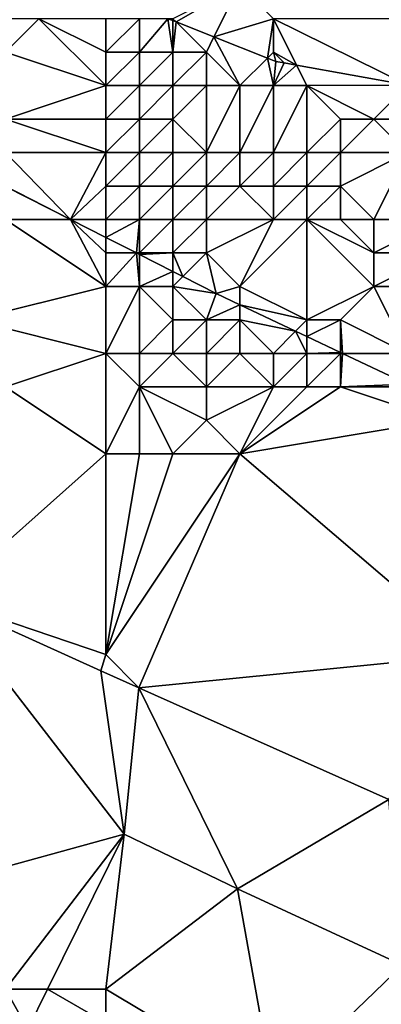
# Model space of a CAD drawing. Units: metres. Extents: x 72500 to 73125, y 354000 to 354500.
# Drawn here: x 72731 to 72742, y 354024 to 354053 of the extents above; entities that cross this region are included whole.
import ezdxf

# ---------------------------------------------------------------- set-up
doc = ezdxf.new("R2010")
doc.units = ezdxf.units.M
doc.layers.add('Terrain', color=15, linetype='Continuous')

msp = doc.modelspace()

# ---------------------------------------------------------------- linework, layer by layer
at = {"layer": 'Terrain'}
for points in [[(72736, 354053, 258.49), (72736.097, 354052.903, 258.513), (72738, 354054, 258.64), (72736, 354053, 258.49)], [(72737.228, 354052.455, 258.515), (72738, 354054, 258.64), (72736.097, 354052.903, 258.513), (72737.228, 354052.455, 258.515)], [(72739, 354053, 258.76), (72738, 354054, 258.64), (72737.228, 354052.455, 258.515), (72739, 354053, 258.76)], [(72731, 354053, 255.78), (72731, 354052, 255.13), (72732, 354053, 256.76), (72731, 354053, 255.78)], [(72734, 354051, 255.81), (72732, 354053, 256.76), (72731, 354052, 255.13), (72734, 354051, 255.81)], [(72734, 354053, 257.82), (72732, 354053, 256.76), (72734, 354052, 256.94), (72734, 354053, 257.82)], [(72734, 354052, 256.94), (72732, 354053, 256.76), (72734, 354051, 255.81), (72734, 354052, 256.94)], [(72734, 354053, 257.82), (72734, 354052, 256.94), (72735, 354053, 258.25), (72734, 354053, 257.82)], [(72735, 354053, 258.25), (72734, 354052, 256.94), (72735, 354052, 257.4), (72735, 354053, 258.25)], [(72735, 354053, 258.25), (72735, 354052, 257.4), (72735.853, 354053, 258.512), (72735, 354053, 258.25)], [(72735, 354052, 257.4), (72736, 354052, 257.93), (72735.853, 354053, 258.512), (72735, 354052, 257.4)], [(72736, 354053, 258.49), (72735.853, 354053, 258.512), (72736, 354052.942, 258.513), (72736, 354053, 258.49)], [(72736, 354052, 257.93), (72736, 354052.942, 258.513), (72735.853, 354053, 258.512), (72736, 354052, 257.93)], [(72736, 354053, 258.49), (72736, 354052.942, 258.513), (72736.097, 354052.903, 258.513), (72736, 354053, 258.49)], [(72736, 354052, 257.93), (72736.097, 354052.903, 258.513), (72736, 354052.942, 258.513), (72736, 354052, 257.93)], [(72736, 354052, 257.93), (72737, 354052, 258.16), (72736.097, 354052.903, 258.513), (72736, 354052, 257.93)], [(72737, 354052, 258.16), (72737.228, 354052.455, 258.515), (72736.097, 354052.903, 258.513), (72737, 354052, 258.16)], [(72739, 354053, 258.76), (72737.228, 354052.455, 258.515), (72738.823, 354051.823, 258.518), (72739, 354053, 258.76)], [(72739, 354053, 258.76), (72738.823, 354051.823, 258.518), (72739, 354052, 258.41), (72739, 354053, 258.76)], [(72739, 354053, 258.76), (72739, 354052, 258.41), (72739.694, 354051.612, 258.538), (72739, 354053, 258.76)], [(72739, 354053, 258.76), (72739.694, 354051.612, 258.538), (72743.016, 354051.016, 258.643), (72739, 354053, 258.76)], [(72745, 354053, 258.77), (72739, 354053, 258.76), (72743.016, 354051.016, 258.643), (72745, 354053, 258.77)], [(72737, 354052, 258.16), (72738, 354051, 257.78), (72737.228, 354052.455, 258.515), (72737, 354052, 258.16)], [(72738, 354051, 257.78), (72738.823, 354051.823, 258.518), (72737.228, 354052.455, 258.515), (72738, 354051, 257.78)], [(72734, 354051, 255.81), (72731, 354052, 255.13), (72731, 354050, 254.05), (72734, 354051, 255.81)], [(72734, 354052, 256.94), (72734, 354051, 255.81), (72735, 354052, 257.4), (72734, 354052, 256.94)], [(72735, 354052, 257.4), (72734, 354051, 255.81), (72735, 354051, 256.12), (72735, 354052, 257.4)], [(72735, 354052, 257.4), (72735, 354051, 256.12), (72736, 354052, 257.93), (72735, 354052, 257.4)], [(72736, 354052, 257.93), (72735, 354051, 256.12), (72736, 354051, 256.74), (72736, 354052, 257.93)], [(72736, 354052, 257.93), (72736, 354051, 256.74), (72737, 354052, 258.16), (72736, 354052, 257.93)], [(72737, 354052, 258.16), (72736, 354051, 256.74), (72737, 354051, 257.33), (72737, 354052, 258.16)], [(72737, 354052, 258.16), (72737, 354051, 257.33), (72738, 354051, 257.78), (72737, 354052, 258.16)], [(72738, 354051, 257.78), (72739, 354051, 257.98), (72738.823, 354051.823, 258.518), (72738, 354051, 257.78)], [(72739, 354052, 258.41), (72738.823, 354051.823, 258.518), (72739.077, 354051.723, 258.518), (72739, 354052, 258.41)], [(72739, 354051, 257.98), (72739.077, 354051.723, 258.518), (72738.823, 354051.823, 258.518), (72739, 354051, 257.98)], [(72739, 354052, 258.41), (72739.077, 354051.723, 258.518), (72739.321, 354051.679, 258.526), (72739, 354052, 258.41)], [(72739, 354052, 258.41), (72739.321, 354051.679, 258.526), (72739.694, 354051.612, 258.538), (72739, 354052, 258.41)], [(72739, 354051, 257.98), (72739.321, 354051.679, 258.526), (72739.077, 354051.723, 258.518), (72739, 354051, 257.98)], [(72739, 354051, 257.98), (72739.694, 354051.612, 258.538), (72739.321, 354051.679, 258.526), (72739, 354051, 257.98)], [(72739, 354051, 257.98), (72740, 354051, 257.95), (72739.694, 354051.612, 258.538), (72739, 354051, 257.98)], [(72740, 354051, 257.95), (72743.016, 354051.016, 258.643), (72739.694, 354051.612, 258.538), (72740, 354051, 257.95)], [(72734, 354051, 255.81), (72731, 354050, 254.05), (72734, 354050, 254.93), (72734, 354051, 255.81)], [(72734, 354051, 255.81), (72734, 354050, 254.93), (72735, 354051, 256.12), (72734, 354051, 255.81)], [(72735, 354051, 256.12), (72734, 354050, 254.93), (72735, 354050, 255.24), (72735, 354051, 256.12)], [(72735, 354051, 256.12), (72735, 354050, 255.24), (72736, 354051, 256.74), (72735, 354051, 256.12)], [(72736, 354051, 256.74), (72735, 354050, 255.24), (72736, 354050, 255.81), (72736, 354051, 256.74)], [(72736, 354051, 256.74), (72736, 354050, 255.81), (72737, 354051, 257.33), (72736, 354051, 256.74)], [(72737, 354051, 257.33), (72736, 354050, 255.81), (72737, 354049, 255.64), (72737, 354051, 257.33)], [(72737, 354051, 257.33), (72737, 354049, 255.64), (72738, 354051, 257.78), (72737, 354051, 257.33)], [(72738, 354051, 257.78), (72737, 354049, 255.64), (72738, 354049, 256.27), (72738, 354051, 257.78)], [(72738, 354051, 257.78), (72738, 354049, 256.27), (72739, 354051, 257.98), (72738, 354051, 257.78)], [(72739, 354051, 257.98), (72738, 354049, 256.27), (72739, 354049, 256.8), (72739, 354051, 257.98)], [(72739, 354051, 257.98), (72739, 354049, 256.8), (72740, 354051, 257.95), (72739, 354051, 257.98)], [(72740, 354051, 257.95), (72739, 354049, 256.8), (72740, 354049, 257.02), (72740, 354051, 257.95)], [(72740, 354051, 257.95), (72742, 354050, 257.62), (72743.016, 354051.016, 258.643), (72740, 354051, 257.95)], [(72740, 354051, 257.95), (72740, 354049, 257.02), (72741, 354050, 257.62), (72740, 354051, 257.95)], [(72740, 354051, 257.95), (72741, 354050, 257.62), (72742, 354050, 257.62), (72740, 354051, 257.95)], [(72742, 354050, 257.62), (72744, 354050, 257.8), (72743.016, 354051.016, 258.643), (72742, 354050, 257.62)], [(72734, 354050, 254.93), (72731, 354050, 254.05), (72734, 354049, 254.53), (72734, 354050, 254.93)], [(72734, 354049, 254.53), (72731, 354050, 254.05), (72731, 354049, 253.82), (72734, 354049, 254.53)], [(72734, 354050, 254.93), (72734, 354049, 254.53), (72735, 354050, 255.24), (72734, 354050, 254.93)], [(72735, 354050, 255.24), (72734, 354049, 254.53), (72735, 354049, 254.88), (72735, 354050, 255.24)], [(72735, 354050, 255.24), (72735, 354049, 254.88), (72736, 354050, 255.81), (72735, 354050, 255.24)], [(72736, 354050, 255.81), (72735, 354049, 254.88), (72736, 354049, 255.2), (72736, 354050, 255.81)], [(72736, 354050, 255.81), (72736, 354049, 255.2), (72737, 354049, 255.64), (72736, 354050, 255.81)], [(72741, 354050, 257.62), (72740, 354049, 257.02), (72741, 354049, 257.21), (72741, 354050, 257.62)], [(72741, 354050, 257.62), (72741, 354049, 257.21), (72742, 354050, 257.62), (72741, 354050, 257.62)], [(72742, 354050, 257.62), (72741, 354049, 257.21), (72743, 354049, 257.1), (72742, 354050, 257.62)], [(72742, 354050, 257.62), (72743, 354049, 257.1), (72744, 354050, 257.8), (72742, 354050, 257.62)], [(72731, 354049, 253.82), (72731, 354048, 253.56), (72732.943, 354047, 253.08), (72731, 354049, 253.82)], [(72734, 354049, 254.53), (72731, 354049, 253.82), (72732.943, 354047, 253.08), (72734, 354049, 254.53)], [(72734, 354049, 254.53), (72732.943, 354047, 253.08), (72734, 354048, 254.18), (72734, 354049, 254.53)], [(72734, 354049, 254.53), (72734, 354048, 254.18), (72735, 354049, 254.88), (72734, 354049, 254.53)], [(72735, 354049, 254.88), (72734, 354048, 254.18), (72735, 354048, 254.33), (72735, 354049, 254.88)], [(72735, 354049, 254.88), (72735, 354048, 254.33), (72736, 354049, 255.2), (72735, 354049, 254.88)], [(72736, 354049, 255.2), (72735, 354048, 254.33), (72736, 354048, 254.59), (72736, 354049, 255.2)], [(72736, 354049, 255.2), (72736, 354048, 254.59), (72737, 354049, 255.64), (72736, 354049, 255.2)], [(72737, 354049, 255.64), (72736, 354048, 254.59), (72737, 354048, 254.94), (72737, 354049, 255.64)], [(72737, 354049, 255.64), (72737, 354048, 254.94), (72738, 354049, 256.27), (72737, 354049, 255.64)], [(72738, 354049, 256.27), (72737, 354048, 254.94), (72738, 354048, 255.44), (72738, 354049, 256.27)], [(72738, 354049, 256.27), (72738, 354048, 255.44), (72739, 354049, 256.8), (72738, 354049, 256.27)], [(72739, 354049, 256.8), (72738, 354048, 255.44), (72739, 354048, 256.02), (72739, 354049, 256.8)], [(72739, 354049, 256.8), (72739, 354048, 256.02), (72740, 354049, 257.02), (72739, 354049, 256.8)], [(72740, 354049, 257.02), (72739, 354048, 256.02), (72740, 354048, 256.36), (72740, 354049, 257.02)], [(72740, 354049, 257.02), (72740, 354048, 256.36), (72741, 354049, 257.21), (72740, 354049, 257.02)], [(72741, 354049, 257.21), (72740, 354048, 256.36), (72741, 354048, 256.75), (72741, 354049, 257.21)], [(72741, 354049, 257.21), (72741, 354048, 256.75), (72743, 354049, 257.1), (72741, 354049, 257.21)], [(72743, 354049, 257.1), (72741, 354048, 256.75), (72742, 354047, 255.96), (72743, 354049, 257.1)], [(72743, 354049, 257.1), (72742, 354047, 255.96), (72744, 354047, 255.91), (72743, 354049, 257.1)], [(72731, 354048, 253.56), (72731, 354047.988, 253.056), (72732.943, 354047, 253.08), (72731, 354048, 253.56)], [(72731, 354047, 253), (72732.943, 354047, 253.08), (72731, 354047.988, 253.056), (72731, 354047, 253)], [(72734, 354048, 254.18), (72732.943, 354047, 253.08), (72734, 354047, 253.69), (72734, 354048, 254.18)], [(72734, 354048, 254.18), (72734, 354047, 253.69), (72735, 354048, 254.33), (72734, 354048, 254.18)], [(72735, 354048, 254.33), (72734, 354047, 253.69), (72735, 354047, 253.98), (72735, 354048, 254.33)], [(72735, 354048, 254.33), (72735, 354047, 253.98), (72736, 354048, 254.59), (72735, 354048, 254.33)], [(72736, 354048, 254.59), (72735, 354047, 253.98), (72736, 354047, 254.21), (72736, 354048, 254.59)], [(72736, 354048, 254.59), (72736, 354047, 254.21), (72737, 354048, 254.94), (72736, 354048, 254.59)], [(72737, 354048, 254.94), (72736, 354047, 254.21), (72737, 354047, 254.43), (72737, 354048, 254.94)], [(72737, 354048, 254.94), (72737, 354047, 254.43), (72738, 354048, 255.44), (72737, 354048, 254.94)], [(72738, 354048, 255.44), (72737, 354047, 254.43), (72739, 354047, 255.34), (72738, 354048, 255.44)], [(72738, 354048, 255.44), (72739, 354047, 255.34), (72739, 354048, 256.02), (72738, 354048, 255.44)], [(72739, 354048, 256.02), (72739, 354047, 255.34), (72740, 354048, 256.36), (72739, 354048, 256.02)], [(72740, 354048, 256.36), (72739, 354047, 255.34), (72740, 354047, 255.8), (72740, 354048, 256.36)], [(72740, 354048, 256.36), (72740, 354047, 255.8), (72741, 354048, 256.75), (72740, 354048, 256.36)], [(72741, 354048, 256.75), (72740, 354047, 255.8), (72741, 354047, 256.07), (72741, 354048, 256.75)], [(72741, 354048, 256.75), (72741, 354047, 256.07), (72742, 354047, 255.96), (72741, 354048, 256.75)], [(72734, 354045, 253.05), (72731, 354047, 253), (72730, 354044, 253.16), (72734, 354045, 253.05)], [(72734, 354045, 253.05), (72732.943, 354047, 253.08), (72731, 354047, 253), (72734, 354045, 253.05)], [(72734, 354047, 253.69), (72732.943, 354047, 253.08), (72734, 354046.463, 253.093), (72734, 354047, 253.69)], [(72734, 354046.463, 253.093), (72732.943, 354047, 253.08), (72734, 354046, 253.21), (72734, 354046.463, 253.093)], [(72734, 354046, 253.21), (72732.943, 354047, 253.08), (72734, 354045, 253.05), (72734, 354046, 253.21)], [(72734, 354047, 253.69), (72734, 354046.463, 253.093), (72735, 354047, 253.98), (72734, 354047, 253.69)], [(72735, 354047, 253.98), (72734, 354046.463, 253.093), (72734.91, 354046, 253.104), (72735, 354047, 253.98)], [(72735, 354047, 253.98), (72734.91, 354046, 253.104), (72735, 354046, 253.53), (72735, 354047, 253.98)], [(72735, 354047, 253.98), (72735, 354046, 253.53), (72736, 354047, 254.21), (72735, 354047, 253.98)], [(72736, 354047, 254.21), (72735, 354046, 253.53), (72736, 354046, 253.78), (72736, 354047, 254.21)], [(72736, 354047, 254.21), (72736, 354046, 253.78), (72737, 354047, 254.43), (72736, 354047, 254.21)], [(72737, 354047, 254.43), (72736, 354046, 253.78), (72737, 354046, 253.98), (72737, 354047, 254.43)], [(72737, 354047, 254.43), (72737, 354046, 253.98), (72739, 354047, 255.34), (72737, 354047, 254.43)], [(72739, 354047, 255.34), (72737, 354046, 253.98), (72738, 354045, 253.82), (72739, 354047, 255.34)], [(72739, 354047, 255.34), (72738, 354045, 253.82), (72740, 354047, 255.8), (72739, 354047, 255.34)], [(72740, 354047, 255.8), (72738, 354045, 253.82), (72740, 354044, 253.7), (72740, 354047, 255.8)], [(72740, 354047, 255.8), (72740, 354044, 253.7), (72742, 354045, 254.49), (72740, 354047, 255.8)], [(72740, 354047, 255.8), (72742, 354045, 254.49), (72742, 354046, 255.28), (72740, 354047, 255.8)], [(72740, 354047, 255.8), (72742, 354046, 255.28), (72741, 354047, 256.07), (72740, 354047, 255.8)], [(72741, 354047, 256.07), (72742, 354046, 255.28), (72742, 354047, 255.96), (72741, 354047, 256.07)], [(72742, 354047, 255.96), (72742, 354046, 255.28), (72744, 354047, 255.91), (72742, 354047, 255.96)], [(72744, 354047, 255.91), (72742, 354046, 255.28), (72744, 354046, 255.28), (72744, 354047, 255.91)], [(72734, 354046.463, 253.093), (72734, 354046, 253.21), (72734.91, 354046, 253.104), (72734, 354046.463, 253.093)], [(72734, 354046, 253.21), (72734, 354045, 253.05), (72734.91, 354046, 253.104), (72734, 354046, 253.21)], [(72734.91, 354046, 253.104), (72734, 354045, 253.05), (72735, 354045, 253.11), (72734.91, 354046, 253.104)], [(72735, 354046, 253.53), (72734.91, 354046, 253.104), (72735, 354045.955, 253.105), (72735, 354046, 253.53)], [(72734.91, 354046, 253.104), (72735, 354045, 253.11), (72735, 354045.955, 253.105), (72734.91, 354046, 253.104)], [(72735, 354046, 253.53), (72735, 354045.955, 253.105), (72736, 354046, 253.78), (72735, 354046, 253.53)], [(72736, 354046, 253.78), (72735, 354045.955, 253.105), (72736, 354045.446, 253.117), (72736, 354046, 253.78)], [(72735, 354045.955, 253.105), (72735, 354045, 253.11), (72736, 354045.446, 253.117), (72735, 354045.955, 253.105)], [(72736, 354046, 253.78), (72736, 354045.446, 253.117), (72736.296, 354045.296, 253.121), (72736, 354046, 253.78)], [(72736, 354046, 253.78), (72736.296, 354045.296, 253.121), (72737, 354046, 253.98), (72736, 354046, 253.78)], [(72737, 354046, 253.98), (72736.296, 354045.296, 253.121), (72737.293, 354044.789, 253.133), (72737, 354046, 253.98)], [(72737, 354046, 253.98), (72737.293, 354044.789, 253.133), (72738, 354045, 253.82), (72737, 354046, 253.98)], [(72742, 354046, 255.28), (72742, 354045, 254.49), (72744, 354046, 255.28), (72742, 354046, 255.28)], [(72744, 354046, 255.28), (72742, 354045, 254.49), (72744, 354045, 254.65), (72744, 354046, 255.28)], [(72736, 354045.446, 253.117), (72735, 354045, 253.11), (72736, 354045, 253.21), (72736, 354045.446, 253.117)], [(72736, 354045.446, 253.117), (72736, 354045, 253.21), (72736.296, 354045.296, 253.121), (72736, 354045.446, 253.117)], [(72736.296, 354045.296, 253.121), (72736, 354045, 253.21), (72737.293, 354044.789, 253.133), (72736.296, 354045.296, 253.121)], [(72734, 354045, 253.05), (72730, 354044, 253.16), (72734, 354043, 253.43), (72734, 354045, 253.05)], [(72734, 354045, 253.05), (72734, 354043, 253.43), (72735, 354045, 253.11), (72734, 354045, 253.05)], [(72735, 354045, 253.11), (72734, 354043, 253.43), (72735, 354043, 253.66), (72735, 354045, 253.11)], [(72735, 354045, 253.11), (72735, 354043, 253.66), (72736, 354044, 253.39), (72735, 354045, 253.11)], [(72735, 354045, 253.11), (72736, 354044, 253.39), (72736, 354045, 253.21), (72735, 354045, 253.11)], [(72736, 354045, 253.21), (72736, 354044, 253.39), (72737, 354044, 253.2), (72736, 354045, 253.21)], [(72736, 354045, 253.21), (72737, 354044, 253.2), (72737.293, 354044.789, 253.133), (72736, 354045, 253.21)], [(72738, 354044.453, 253.141), (72738, 354045, 253.82), (72737.293, 354044.789, 253.133), (72738, 354044.453, 253.141)], [(72738, 354044.453, 253.141), (72740, 354044, 253.7), (72738, 354045, 253.82), (72738, 354044.453, 253.141)], [(72742, 354045, 254.49), (72740, 354044, 253.7), (72741, 354044, 253.97), (72742, 354045, 254.49)], [(72742, 354045, 254.49), (72741, 354044, 253.97), (72743, 354043, 253.96), (72742, 354045, 254.49)], [(72742, 354045, 254.49), (72743, 354043, 253.96), (72744, 354045, 254.65), (72742, 354045, 254.49)], [(72738, 354044.453, 253.141), (72737.293, 354044.789, 253.133), (72737, 354044, 253.2), (72738, 354044.453, 253.141)], [(72738, 354044.453, 253.141), (72737, 354044, 253.2), (72738, 354044, 253.21), (72738, 354044.453, 253.141)], [(72738, 354044.453, 253.141), (72738, 354044, 253.21), (72739.664, 354043.664, 253.161), (72738, 354044.453, 253.141)], [(72738, 354044.453, 253.141), (72739.664, 354043.664, 253.161), (72740, 354044, 253.7), (72738, 354044.453, 253.141)], [(72730, 354044, 253.16), (72731, 354042, 253.1), (72734, 354043, 253.43), (72730, 354044, 253.16)], [(72736, 354044, 253.39), (72735, 354043, 253.66), (72736, 354043, 253.62), (72736, 354044, 253.39)], [(72736, 354044, 253.39), (72736, 354043, 253.62), (72737, 354044, 253.2), (72736, 354044, 253.39)], [(72737, 354044, 253.2), (72736, 354043, 253.62), (72737, 354043, 253.37), (72737, 354044, 253.2)], [(72737, 354044, 253.2), (72737, 354043, 253.37), (72738, 354044, 253.21), (72737, 354044, 253.2)], [(72738, 354044, 253.21), (72737, 354043, 253.37), (72738, 354043, 253.27), (72738, 354044, 253.21)], [(72738, 354044, 253.21), (72738, 354043, 253.27), (72739, 354043, 253.27), (72738, 354044, 253.21)], [(72738, 354044, 253.21), (72739, 354043, 253.27), (72739.664, 354043.664, 253.161), (72738, 354044, 253.21)], [(72740, 354044, 253.7), (72739.664, 354043.664, 253.161), (72740, 354043.504, 253.165), (72740, 354044, 253.7)], [(72740, 354044, 253.7), (72740, 354043.504, 253.165), (72741, 354044, 253.97), (72740, 354044, 253.7)], [(72741, 354044, 253.97), (72740, 354043.504, 253.165), (72741, 354043.03, 253.177), (72741, 354044, 253.97)], [(72741, 354044, 253.97), (72741, 354043.03, 253.177), (72741.063, 354043, 253.178), (72741, 354044, 253.97)], [(72741, 354044, 253.97), (72741.063, 354043, 253.178), (72743, 354043, 253.96), (72741, 354044, 253.97)], [(72739, 354043, 253.27), (72740, 354043, 253.26), (72739.664, 354043.664, 253.161), (72739, 354043, 253.27)], [(72740, 354043, 253.26), (72740, 354043.504, 253.165), (72739.664, 354043.664, 253.161), (72740, 354043, 253.26)], [(72740, 354043, 253.26), (72741, 354043.03, 253.177), (72740, 354043.504, 253.165), (72740, 354043, 253.26)], [(72734, 354043, 253.43), (72731, 354042, 253.1), (72734, 354040, 253.28), (72734, 354043, 253.43)], [(72734, 354043, 253.43), (72734, 354040, 253.28), (72735, 354042, 253.5), (72734, 354043, 253.43)], [(72734, 354043, 253.43), (72735, 354042, 253.5), (72735, 354043, 253.66), (72734, 354043, 253.43)], [(72735, 354043, 253.66), (72735, 354042, 253.5), (72736, 354043, 253.62), (72735, 354043, 253.66)], [(72736, 354043, 253.62), (72735, 354042, 253.5), (72737, 354042, 253.19), (72736, 354043, 253.62)], [(72736, 354043, 253.62), (72737, 354042, 253.19), (72737, 354043, 253.37), (72736, 354043, 253.62)], [(72737, 354043, 253.37), (72737, 354042, 253.19), (72738, 354043, 253.27), (72737, 354043, 253.37)], [(72738, 354043, 253.27), (72737, 354042, 253.19), (72739, 354042, 253.38), (72738, 354043, 253.27)], [(72738, 354043, 253.27), (72739, 354042, 253.38), (72739, 354043, 253.27), (72738, 354043, 253.27)], [(72739, 354043, 253.27), (72739, 354042, 253.38), (72740, 354043, 253.26), (72739, 354043, 253.27)], [(72740, 354043, 253.26), (72739, 354042, 253.38), (72740, 354042, 253.23), (72740, 354043, 253.26)], [(72740, 354043, 253.26), (72741, 354043, 253.28), (72741, 354043.03, 253.177), (72740, 354043, 253.26)], [(72740, 354043, 253.26), (72740, 354042, 253.23), (72741, 354043, 253.28), (72740, 354043, 253.26)], [(72741, 354043, 253.28), (72740, 354042, 253.23), (72741, 354042, 253.15), (72741, 354043, 253.28)], [(72741, 354043, 253.28), (72741.063, 354043, 253.178), (72741, 354043.03, 253.177), (72741, 354043, 253.28)], [(72741, 354043, 253.28), (72741, 354042, 253.15), (72741.063, 354043, 253.178), (72741, 354043, 253.28)], [(72741, 354042, 253.15), (72743, 354042.081, 253.201), (72741.063, 354043, 253.178), (72741, 354042, 253.15)], [(72743, 354043, 253.96), (72741.063, 354043, 253.178), (72743, 354042.081, 253.201), (72743, 354043, 253.96)], [(72741, 354042, 253.15), (72743, 354042, 253.31), (72743, 354042.081, 253.201), (72741, 354042, 253.15)], [(72734, 354040, 253.28), (72731, 354042, 253.1), (72729.122, 354035.654, 253.321), (72734, 354040, 253.28)], [(72735, 354042, 253.5), (72734, 354040, 253.28), (72735, 354040, 253.39), (72735, 354042, 253.5)], [(72735, 354042, 253.5), (72735, 354040, 253.39), (72736, 354040, 253.35), (72735, 354042, 253.5)], [(72735, 354042, 253.5), (72736, 354040, 253.35), (72737, 354041, 253.07), (72735, 354042, 253.5)], [(72735, 354042, 253.5), (72737, 354041, 253.07), (72737, 354042, 253.19), (72735, 354042, 253.5)], [(72737, 354042, 253.19), (72737, 354041, 253.07), (72739, 354042, 253.38), (72737, 354042, 253.19)], [(72739, 354042, 253.38), (72737, 354041, 253.07), (72738, 354040, 253.2), (72739, 354042, 253.38)], [(72739, 354042, 253.38), (72738, 354040, 253.2), (72740, 354042, 253.23), (72739, 354042, 253.38)], [(72740, 354042, 253.23), (72738, 354040, 253.2), (72741, 354042, 253.15), (72740, 354042, 253.23)], [(72741, 354042, 253.15), (72738, 354040, 253.2), (72744, 354041, 253.21), (72741, 354042, 253.15)], [(72741, 354042, 253.15), (72744, 354041, 253.21), (72743, 354042, 253.31), (72741, 354042, 253.15)], [(72737, 354041, 253.07), (72736, 354040, 253.35), (72738, 354040, 253.2), (72737, 354041, 253.07)], [(72745, 354034, 253.27), (72744, 354041, 253.21), (72738, 354040, 253.2), (72745, 354034, 253.27)], [(72734, 354040, 253.28), (72729.122, 354035.654, 253.321), (72734, 354034, 253.32), (72734, 354040, 253.28)], [(72734, 354040, 253.28), (72734, 354034, 253.32), (72735, 354040, 253.39), (72734, 354040, 253.28)], [(72735, 354040, 253.39), (72734, 354034, 253.32), (72736, 354040, 253.35), (72735, 354040, 253.39)], [(72736, 354040, 253.35), (72734, 354034, 253.32), (72738, 354040, 253.2), (72736, 354040, 253.35)], [(72738, 354040, 253.2), (72734, 354034, 253.32), (72734.989, 354033.003, 253.353), (72738, 354040, 253.2)], [(72745, 354034, 253.27), (72738, 354040, 253.2), (72734.989, 354033.003, 253.353), (72745, 354034, 253.27)], [(72729.122, 354035.654, 253.321), (72725, 354026, 253.05), (72734.547, 354028.631, 253.269), (72729.122, 354035.654, 253.321)], [(72729.122, 354035.654, 253.321), (72734.547, 354028.631, 253.269), (72733.855, 354033.516, 253.347), (72729.122, 354035.654, 253.321)], [(72729.122, 354035.654, 253.321), (72733.855, 354033.516, 253.347), (72734, 354034, 253.32), (72729.122, 354035.654, 253.321)], [(72734, 354034, 253.32), (72733.855, 354033.516, 253.347), (72734.989, 354033.003, 253.353), (72734, 354034, 253.32)], [(72745, 354034, 253.27), (72734.989, 354033.003, 253.353), (72742.444, 354029.669, 253.389), (72745, 354034, 253.27)], [(72734.547, 354028.631, 253.269), (72734.989, 354033.003, 253.353), (72733.855, 354033.516, 253.347), (72734.547, 354028.631, 253.269)], [(72734.547, 354028.631, 253.269), (72737.93, 354026.997, 253.273), (72734.989, 354033.003, 253.353), (72734.547, 354028.631, 253.269)], [(72737.93, 354026.997, 253.273), (72742.444, 354029.669, 253.389), (72734.989, 354033.003, 253.353), (72737.93, 354026.997, 253.273)], [(72737.93, 354026.997, 253.273), (72742.857, 354024.721, 253.254), (72742.444, 354029.669, 253.389), (72737.93, 354026.997, 253.273)], [(72734.547, 354028.631, 253.269), (72725, 354026, 253.05), (72731, 354024, 253.02), (72734.547, 354028.631, 253.269)], [(72734.547, 354028.631, 253.269), (72731, 354024, 253.02), (72732.256, 354024, 253.1), (72734.547, 354028.631, 253.269)], [(72734.547, 354028.631, 253.269), (72732.256, 354024, 253.1), (72734, 354024, 253.14), (72734.547, 354028.631, 253.269)], [(72734.547, 354028.631, 253.269), (72734, 354024, 253.14), (72737.93, 354026.997, 253.273), (72734.547, 354028.631, 253.269)], [(72737.93, 354026.997, 253.273), (72734, 354024, 253.14), (72739, 354021, 253.2), (72737.93, 354026.997, 253.273)], [(72737.93, 354026.997, 253.273), (72739, 354021, 253.2), (72742.857, 354024.721, 253.254), (72737.93, 354026.997, 253.273)], [(72743, 354023, 253.22), (72742.857, 354024.721, 253.254), (72739, 354021, 253.2), (72743, 354023, 253.22)], [(72731, 354024, 253.02), (72730.147, 354023.431, 253.057), (72731.666, 354022.808, 253.057), (72731, 354024, 253.02)], [(72731, 354024, 253.02), (72731.666, 354022.808, 253.057), (72732.256, 354024, 253.1), (72731, 354024, 253.02)], [(72734, 354023, 253.16), (72732.256, 354024, 253.1), (72731.666, 354022.808, 253.057), (72734, 354023, 253.16)], [(72734, 354024, 253.14), (72732.256, 354024, 253.1), (72734, 354023, 253.16), (72734, 354024, 253.14)], [(72734, 354024, 253.14), (72734, 354023, 253.16), (72739, 354021, 253.2), (72734, 354024, 253.14)]]:
    msp.add_3dface(points, dxfattribs=at)

doc.saveas('drawing.dxf')
